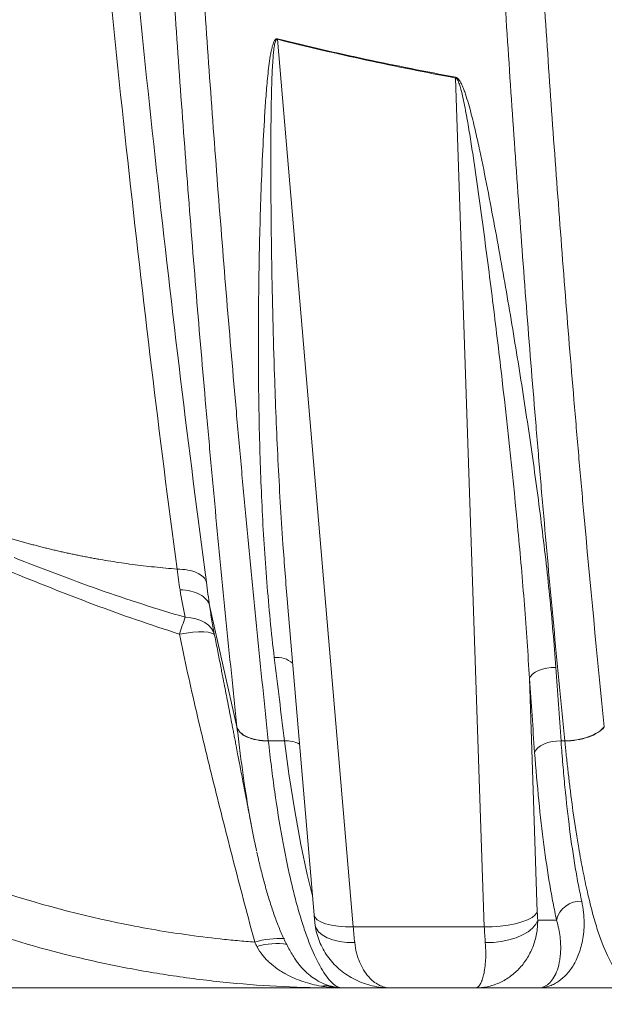
# Model space of a CAD drawing. Units: inches. Extents: x 3512 to 5651, y -3674 to -3224.
# Drawn here: x 5393 to 5400, y -3420 to -3409 of the extents above; entities that cross this region are included whole.
import ezdxf
from ezdxf import colors
from ezdxf.entities.mleader import LeaderData, LeaderLine
from ezdxf.math import Vec2, Vec3

# ---------------------------------------------------------------- set-up
doc = ezdxf.new("R2010")
doc.units = ezdxf.units.IN
doc.header["$MEASUREMENT"] = 0
doc.layers.add('Dimensions', color=7, linetype='Continuous')
doc.styles.add('Notes', font='arial.ttf', dxfattribs={"height": 0.125})

msp = doc.modelspace()

# ---------------------------------------------------------------- linework, layer by layer
at = {"color": 7, "linetype": 'Continuous', "lineweight": 15}
for p, q in [((5396.2014, -3409.4074), (5397.0292, -3419.0962)), ((5398.4598, -3419.0962), (5398.1468, -3409.83)), ((5395.4591, -3415.5908), (5395.7591, -3416.9119)), ((5396.3105, -3415.5571), (5396.3111, -3415.5643)), ((5396.3108, -3415.5644), (5396.6014, -3418.9658)), ((5398.9526, -3416.387), (5399.0387, -3418.9358)), ((5395.7594, -3416.9142), (5395.7591, -3416.9119)), ((5396.1015, -3417.0667), (5396.1016, -3417.0676)), ((5396.1016, -3417.0676), (5396.2783, -3417.0676)), ((5399.2975, -3417.0676), (5399.3397, -3417.0676)), ((5399.3397, -3417.0676), (5399.3396, -3417.0667)), ((5396.6014, -3418.9658), (5396.6031, -3418.9757)), ((5396.6031, -3418.9756), (5396.6146, -3419.0845)), ((5396.6124, -3419.0717), (5396.6146, -3419.0845)), ((5399.0432, -3419.0227), (5399.2487, -3419.0227)), ((5397.0292, -3419.0962), (5398.4598, -3419.0962)), ((5392.114, -3419.7645), (5396.8515, -3419.7645)), ((5396.8193, -3419.7525), (5396.8509, -3419.7569)), ((5396.9102, -3419.7645), (5396.8515, -3419.7645)), ((5396.887, -3419.7621), (5396.9102, -3419.7645)), ((5396.9102, -3419.7645), (5397.4381, -3419.7645)), ((5398.3635, -3419.7645), (5397.4381, -3419.7645)), ((5399.0456, -3419.7645), (5398.3635, -3419.7645)), ((5399.0456, -3419.7645), (5400.1683, -3419.7645))]:
    msp.add_line(p, q, dxfattribs=at)
at = {"color": 8, "linetype": 'Continuous', "lineweight": 15}
for p, q in [((5396.8509, -3419.7569), (5396.898, -3419.7636)), ((5396.8698, -3419.7626), (5396.8512, -3419.7622)), ((5396.8995, -3419.7634), (5396.8865, -3419.7631))]:
    msp.add_line(p, q, dxfattribs=at)
at = {"color": 7, "linetype": 'Continuous', "lineweight": 15, "flags": 128}
for points in [[(5395.1933, -3415.7169), (5395.2536, -3415.7219), (5395.3106, -3415.7335), (5395.3629, -3415.7515), (5395.4092, -3415.7755), (5395.4485, -3415.8047), (5395.4797, -3415.8387), (5395.5021, -3415.8764), (5395.5153, -3415.917)], [(5395.1323, -3415.9009), (5395.2057, -3415.8893), (5395.276, -3415.8814), (5395.3409, -3415.8774), (5395.398, -3415.8776), (5395.4454, -3415.8818), (5395.4816, -3415.89), (5395.5051, -3415.9019), (5395.5153, -3415.917)], [(5399.2406, -3416.2663), (5399.1912, -3416.2676), (5399.1423, -3416.2737), (5399.0956, -3416.2844), (5399.0531, -3416.2992), (5399.0162, -3416.3176), (5398.9865, -3416.339), (5398.965, -3416.3624), (5398.9526, -3416.387)], [(5399.2975, -3417.0676), (5399.2481, -3417.069), (5399.1992, -3417.0753), (5399.1526, -3417.0864), (5399.1101, -3417.1017), (5399.0733, -3417.1207), (5399.0437, -3417.1427), (5399.0222, -3417.1669), (5399.0099, -3417.1923)], [(5398.4598, -3419.0962), (5398.5476, -3419.0956), (5398.635, -3419.0898), (5398.7196, -3419.079), (5398.7987, -3419.0635), (5398.87, -3419.0438), (5398.9313, -3419.0204), (5398.9808, -3418.9941), (5399.0169, -3418.9656), (5399.0387, -3418.9358)], [(5398.4711, -3419.2699), (5398.5586, -3419.2677), (5398.6455, -3419.2578), (5398.7294, -3419.2405), (5398.8078, -3419.2162), (5398.8781, -3419.1858), (5398.9385, -3419.1501), (5398.9871, -3419.1102), (5399.0223, -3419.0673), (5399.0432, -3419.0227)], [(5396.8193, -3419.754), (5396.8218, -3419.7545), (5396.8311, -3419.7564)]]:
    msp.add_lwpolyline(points, dxfattribs=at)
at = {"color": 8, "linetype": 'Continuous', "lineweight": 15, "flags": 128}
for points in [[(5396.5837, -3418.7589), (5396.526, -3418.5271), (5396.4564, -3418.1994), (5396.3895, -3417.8308), (5396.3269, -3417.4286), (5396.2783, -3417.0676), (5396.2783, -3417.0676), (5396.2783, -3417.0676)], [(5396.6031, -3418.9757), (5396.6114, -3418.9941), (5396.6363, -3419.0204), (5396.6753, -3419.0438), (5396.7274, -3419.0635), (5396.7908, -3419.079), (5396.8637, -3419.0898), (5396.944, -3419.0956), (5397.0292, -3419.0962)], [(5396.6146, -3419.0845), (5396.6233, -3419.1102), (5396.6495, -3419.1501), (5396.6896, -3419.1858), (5396.7424, -3419.2162), (5396.8064, -3419.2405), (5396.8796, -3419.2578), (5396.96, -3419.2677), (5397.045, -3419.2699)]]:
    msp.add_lwpolyline(points, dxfattribs=at)
at = {"color": 7, "linetype": 'Continuous', "lineweight": 15}
for centre, radius, start, end in [((5393.3927, -3408.7747), 2.879, 347.30626, 347.43156), ((5396.0328, -3409.5097), 2.1382, 351.38293, 351.60636), ((5402.315, -3418.1828), 7.5364, 160.90177, 162.37584), ((5399.5066, -3419.0827), 0.2648, 86.38444, 166.90254), ((5396.9043, -3419.3835), 0.3808, 261.8626, 267.3685)]:
    msp.add_arc(centre, radius, start, end, dxfattribs=at)
at = {"color": 8, "linetype": 'Continuous', "lineweight": 15}
for centre, radius, start, end in [((5396.1983, -3416.4057), 0.2506, 47.75165, 97.25407), ((5396.2954, -3417.3921), 0.3249, 63.15651, 93.02575), ((5396.2339, -3420.2233), 0.9997, 87.54688, 106.33043), ((5396.1862, -3419.9656), 0.6857, 79.77081, 107.78371), ((5396.7891, -3419.9361), 0.1845, 80.58064, 100.59466)]:
    msp.add_arc(centre, radius, start, end, dxfattribs=at)
at = {"color": 7, "linetype": 'Continuous', "lineweight": 15}
for centre, major_axis, ratio, start_param, end_param in [((5399.1214, -3418.7622), (0.0135, 0.5078), 0.1636616, 1.9242064, 2.1139197), ((5397.181, -3418.7489), (-0.0135, 1.0156), 0.1637457, 1.9176889, 2.1074022), ((5398.6206, -3418.7489), (0.0135, 1.0156), 0.1637457, 1.9220354, 2.1117487)]:
    msp.add_ellipse(centre, major_axis=major_axis, ratio=ratio, start_param=start_param, end_param=end_param, dxfattribs=at)
at = {"color": 7, "linetype": 'Continuous', "lineweight": 15, "transparency": 33554521}
for points, knots in [([(5395.1047, -3415.1914), (5395.0083, -3414.4669), (5394.9153, -3413.7328), (5394.7358, -3412.2455), (5394.6493, -3411.4925), (5394.483, -3409.9674), (5394.4031, -3409.1954), (5394.2882, -3408.0231), (5394.2507, -3407.63), (5394.1958, -3407.0367), (5394.1777, -3406.8383), (5394.1419, -3406.4411), (5394.1243, -3406.2421), (5394.0372, -3405.2454), (5393.9712, -3404.4421), (5393.8464, -3402.8242), (5393.7877, -3402.0094), (5393.705, -3400.7785), (5393.6784, -3400.3668), (5393.6269, -3399.5404), (5393.6021, -3399.1256), (5393.5545, -3398.2949), (5393.5316, -3397.8787), (5393.4987, -3397.2533), (5393.488, -3397.0446), (5393.4722, -3396.7312), (5393.4645, -3396.5745), (5393.4555, -3396.3914), (5393.4511, -3396.2999), (5393.4492, -3396.2607), (5393.448, -3396.2345), (5393.4474, -3396.2214), (5393.4467, -3396.2083)], [0, 0, 0, 0, 0.125, 0.125, 0.25, 0.25, 0.375, 0.375, 0.4375, 0.4375, 0.46875, 0.46875, 0.5, 0.5, 0.625, 0.625, 0.75, 0.75, 0.8125, 0.8125, 0.875, 0.875, 0.9375, 0.9375, 0.96875, 0.96875, 0.984375, 0.9921875, 0.9960938, 0.9980469, 0.9980469, 1, 1, 1, 1]), ([(5393.7448, -3396.2247), (5393.7858, -3397.0668), (5393.8306, -3397.9058), (5393.9035, -3399.1595), (5393.9288, -3399.5768), (5393.9812, -3400.4083), (5394.0083, -3400.8226), (5394.0924, -3402.0612), (5394.1521, -3402.8812), (5394.2788, -3404.5097), (5394.3458, -3405.3182), (5394.4341, -3406.3216), (5394.452, -3406.5219), (5394.4882, -3406.9219), (5394.5065, -3407.1216), (5394.5622, -3407.7189), (5394.6002, -3408.1147), (5394.7165, -3409.2952), (5394.7973, -3410.0726), (5394.9656, -3411.6087), (5395.053, -3412.3673), (5395.2343, -3413.8657), (5395.3283, -3414.6054), (5395.4256, -3415.3356)], [0, 0, 0, 0, 0.125, 0.125, 0.1875, 0.1875, 0.25, 0.25, 0.375, 0.375, 0.5, 0.5, 0.53125, 0.53125, 0.5625, 0.5625, 0.625, 0.625, 0.75, 0.75, 0.875, 0.875, 1, 1, 1, 1]), ([(5395.7591, -3416.9119), (5395.6768, -3416.1374), (5395.5981, -3415.3509), (5395.5044, -3414.3526), (5395.4859, -3414.1522), (5395.4494, -3413.7502), (5395.4313, -3413.5487), (5395.378, -3412.9421), (5395.3434, -3412.5353), (5395.2426, -3411.3076), (5395.1793, -3410.4794), (5395.0603, -3408.8037), (5395.0047, -3407.9562), (5394.9013, -3406.2416), (5394.8537, -3405.3781), (5394.7667, -3403.6391), (5394.7273, -3402.7635), (5394.6743, -3401.441), (5394.6577, -3400.9987), (5394.6342, -3400.3328), (5394.6267, -3400.1105), (5394.6121, -3399.6651), (5394.605, -3399.442), (5394.5711, -3398.3251), (5394.5482, -3397.428), (5394.5295, -3396.5275)], [0, 0, 0, 0, 0.125, 0.125, 0.15625, 0.15625, 0.1875, 0.1875, 0.25, 0.25, 0.375, 0.375, 0.5, 0.5, 0.625, 0.625, 0.75, 0.75, 0.8125, 0.8125, 0.84375, 0.84375, 0.875, 0.875, 1, 1, 1, 1]), ([(5394.8523, -3396.5533), (5394.8547, -3396.6664), (5394.8572, -3396.7796), (5394.8624, -3397.0058), (5394.8703, -3397.3449), (5394.8788, -3397.6835), (5394.8966, -3398.3601), (5394.9095, -3398.8103), (5394.9305, -3399.4843), (5394.9378, -3399.7087), (5394.9528, -3400.1567), (5394.9605, -3400.3803), (5394.9846, -3401.05), (5395.0016, -3401.4949), (5395.0559, -3402.8253), (5395.0961, -3403.7061), (5395.1848, -3405.4558), (5395.2332, -3406.3246), (5395.3383, -3408.05), (5395.3947, -3408.903), (5395.5153, -3410.5896), (5395.5794, -3411.4233), (5395.6815, -3412.6593), (5395.7165, -3413.0689), (5395.7704, -3413.6796), (5395.7886, -3413.8826), (5395.8255, -3414.2873), (5395.8442, -3414.4891), (5395.939, -3415.4944), (5396.0184, -3416.2866), (5396.1015, -3417.0667)], [0, 0, 0, 0, 0.015625, 0.015625, 0.03125, 0.0625, 0.0625, 0.125, 0.125, 0.15625, 0.15625, 0.1875, 0.1875, 0.25, 0.25, 0.375, 0.375, 0.5, 0.5, 0.625, 0.625, 0.75, 0.75, 0.8125, 0.8125, 0.84375, 0.84375, 0.875, 0.875, 1, 1, 1, 1]), ([(5399.3396, -3417.0667), (5399.2613, -3416.2866), (5399.1866, -3415.4944), (5399.0979, -3414.4891), (5399.0803, -3414.2873), (5399.0458, -3413.8826), (5399.0287, -3413.6796), (5398.9783, -3413.0689), (5398.9456, -3412.6593), (5398.8505, -3411.4233), (5398.7909, -3410.5896), (5398.6793, -3408.903), (5398.6273, -3408.05), (5398.531, -3406.3246), (5398.4869, -3405.4558), (5398.4067, -3403.7061), (5398.3706, -3402.8253), (5398.3225, -3401.4949), (5398.3074, -3401.05), (5398.2864, -3400.3803), (5398.2796, -3400.1567), (5398.2666, -3399.7087), (5398.2603, -3399.4843), (5398.2423, -3398.8103), (5398.2313, -3398.3601), (5398.2164, -3397.6835), (5398.2117, -3397.4578), (5398.205, -3397.1188), (5398.2028, -3397.0058), (5398.1986, -3396.7796), (5398.1966, -3396.6664), (5398.1946, -3396.5533)], [0, 0, 0, 0, 0.125, 0.125, 0.15625, 0.15625, 0.1875, 0.1875, 0.25, 0.25, 0.375, 0.375, 0.5, 0.5, 0.625, 0.625, 0.75, 0.75, 0.8125, 0.8125, 0.84375, 0.84375, 0.875, 0.875, 0.9375, 0.9375, 0.96875, 0.96875, 0.984375, 0.984375, 1, 1, 1, 1]), ([(5398.5973, -3396.5275), (5398.6145, -3397.428), (5398.6359, -3398.3251), (5398.6676, -3399.442), (5398.6742, -3399.6651), (5398.688, -3400.1105), (5398.6951, -3400.3328), (5398.7172, -3400.9987), (5398.7329, -3401.441), (5398.783, -3402.7635), (5398.8204, -3403.6391), (5398.9032, -3405.3781), (5398.9485, -3406.2416), (5399.0472, -3407.9562), (5399.1004, -3408.8037), (5399.2142, -3410.4794), (5399.2749, -3411.3076), (5399.3715, -3412.5353), (5399.4047, -3412.9421), (5399.4558, -3413.5487), (5399.4731, -3413.7502), (5399.5081, -3414.1522), (5399.5259, -3414.3526), (5399.6158, -3415.3509), (5399.6913, -3416.1374), (5399.7704, -3416.9119)], [0, 0, 0, 0, 0.125, 0.125, 0.15625, 0.15625, 0.1875, 0.1875, 0.25, 0.25, 0.375, 0.375, 0.5, 0.5, 0.625, 0.625, 0.75, 0.75, 0.8125, 0.8125, 0.84375, 0.84375, 0.875, 0.875, 1, 1, 1, 1]), ([(5396.1667, -3416.1571), (5396.1339, -3415.8841), (5396.1071, -3415.6096), (5396.0632, -3415.0579), (5396.0459, -3414.7806), (5396.0191, -3414.2236), (5396.0095, -3413.9439), (5395.9966, -3413.3822), (5395.9934, -3413.1001), (5395.9924, -3412.5337), (5395.9946, -3412.2494), (5396.004, -3411.6786), (5396.0111, -3411.3921), (5396.0261, -3410.961), (5396.0318, -3410.8171), (5396.045, -3410.5288), (5396.0525, -3410.3845), (5396.0661, -3410.1678), (5396.071, -3410.0956), (5396.0821, -3409.9511), (5396.0882, -3409.8788), (5396.0992, -3409.7706), (5396.1032, -3409.7346), (5396.1122, -3409.6626), (5396.1171, -3409.6267), (5396.126, -3409.5731), (5396.1292, -3409.5553), (5396.1365, -3409.5198), (5396.1405, -3409.5022), (5396.1477, -3409.476), (5396.1503, -3409.4674), (5396.1561, -3409.4503), (5396.1594, -3409.4418), (5396.1652, -3409.4296), (5396.1673, -3409.4256), (5396.172, -3409.4179), (5396.1746, -3409.4142), (5396.1808, -3409.4075), (5396.1843, -3409.4044), (5396.1908, -3409.4015), (5396.1931, -3409.4009), (5396.1979, -3409.4004), (5396.2003, -3409.4006), (5396.2027, -3409.4012)], [0, 0, 0, 0, 0.125, 0.125, 0.25, 0.25, 0.375, 0.375, 0.5, 0.5, 0.625, 0.625, 0.75, 0.75, 0.8125, 0.8125, 0.875, 0.875, 0.90625, 0.90625, 0.9375, 0.9375, 0.953125, 0.953125, 0.96875, 0.96875, 0.9765625, 0.9765625, 0.984375, 0.984375, 0.9882813, 0.9882813, 0.9921875, 0.9921875, 0.9941406, 0.9941406, 0.9960938, 0.9960938, 0.9980469, 0.9980469, 0.9990234, 0.9990234, 1, 1, 1, 1]), ([(5398.1468, -3409.83), (5397.821, -3409.7683), (5397.4958, -3409.7033), (5396.847, -3409.5638), (5396.5235, -3409.4894), (5396.2014, -3409.4074)], [0, 0, 0, 0, 0.5, 0.5, 1, 1, 1, 1]), ([(5396.2027, -3409.4012), (5396.5248, -3409.4828), (5396.8484, -3409.5569), (5397.4971, -3409.6957), (5397.8223, -3409.7604), (5398.1481, -3409.8218)], [0, 0, 0, 0, 0.5, 0.5, 1, 1, 1, 1]), ([(5398.9526, -3416.387), (5398.9374, -3416.1189), (5398.9188, -3415.85), (5398.8768, -3415.3106), (5398.8533, -3415.0401), (5398.7771, -3414.2267), (5398.7189, -3413.6818), (5398.624, -3412.8603), (5398.5911, -3412.5858), (5398.5228, -3412.0354), (5398.4874, -3411.7595), (5398.432, -3411.3447), (5398.4131, -3411.2063), (5398.3742, -3410.9292), (5398.3542, -3410.7905), (5398.3225, -3410.5823), (5398.3116, -3410.5129), (5398.289, -3410.3741), (5398.2773, -3410.3047), (5398.2583, -3410.2007), (5398.2518, -3410.166), (5398.238, -3410.0967), (5398.2307, -3410.0621), (5398.2149, -3409.993), (5398.2065, -3409.9586), (5398.1909, -3409.9074), (5398.1853, -3409.8903), (5398.1748, -3409.8654), (5398.1711, -3409.8572), (5398.164, -3409.8454), (5398.1614, -3409.8416), (5398.1567, -3409.8364), (5398.155, -3409.8347), (5398.1513, -3409.8319), (5398.1491, -3409.8307), (5398.1468, -3409.83)], [0, 0, 0, 0, 0.125, 0.125, 0.25, 0.25, 0.5, 0.5, 0.625, 0.625, 0.75, 0.75, 0.8125, 0.8125, 0.875, 0.875, 0.90625, 0.90625, 0.9375, 0.9375, 0.953125, 0.953125, 0.96875, 0.96875, 0.984375, 0.984375, 0.9921875, 0.9921875, 0.9960937, 0.9960937, 0.9980469, 0.9980469, 0.9990234, 0.9990234, 1, 1, 1, 1]), ([(5398.1481, -3409.8218), (5398.1528, -3409.8227), (5398.1572, -3409.8247), (5398.1653, -3409.8298), (5398.1689, -3409.8329), (5398.1756, -3409.8395), (5398.1787, -3409.843), (5398.1845, -3409.8503), (5398.1871, -3409.854), (5398.1948, -3409.8655), (5398.1994, -3409.8734), (5398.208, -3409.8895), (5398.212, -3409.8977), (5398.2234, -3409.9223), (5398.2302, -3409.939), (5398.243, -3409.9725), (5398.2489, -3409.9893), (5398.266, -3410.04), (5398.2764, -3410.0741), (5398.2961, -3410.1425), (5398.3054, -3410.1768), (5398.3322, -3410.2797), (5398.3487, -3410.3484), (5398.3804, -3410.4859), (5398.3955, -3410.5547), (5398.4397, -3410.7611), (5398.4674, -3410.8986), (5398.5213, -3411.1734), (5398.5473, -3411.3106), (5398.6235, -3411.7215), (5398.6718, -3411.9945), (5398.7649, -3412.5383), (5398.8096, -3412.8091), (5398.895, -3413.3487), (5398.9358, -3413.6175), (5399.0128, -3414.153), (5399.049, -3414.4198), (5399.1157, -3414.9512), (5399.1462, -3415.2161), (5399.1996, -3415.7432), (5399.2226, -3416.0054), (5399.2406, -3416.2663)], [0, 0, 0, 0, 0.0019531, 0.0019531, 0.0039062, 0.0039062, 0.0058594, 0.0058594, 0.0078125, 0.0078125, 0.0117187, 0.0117187, 0.015625, 0.015625, 0.0234375, 0.0234375, 0.03125, 0.03125, 0.046875, 0.046875, 0.0625, 0.0625, 0.09375, 0.09375, 0.125, 0.125, 0.1875, 0.1875, 0.25, 0.25, 0.375, 0.375, 0.5, 0.5, 0.625, 0.625, 0.75, 0.75, 0.875, 0.875, 1, 1, 1, 1]), ([(5393.2745, -3414.8523), (5393.2913, -3414.8574), (5393.3251, -3414.8676), (5393.3758, -3414.8824), (5393.4267, -3414.8969), (5393.4777, -3414.9111), (5393.529, -3414.925), (5393.5804, -3414.9386), (5393.6319, -3414.9518), (5393.6837, -3414.9648), (5393.7356, -3414.9774), (5393.7877, -3414.9897), (5393.84, -3415.0017), (5393.8924, -3415.0134), (5393.9451, -3415.0248), (5393.9979, -3415.0358), (5394.0508, -3415.0466), (5394.104, -3415.057), (5394.1573, -3415.0671), (5394.2108, -3415.0769), (5394.2852, -3415.0901), (5394.3809, -3415.106), (5394.4982, -3415.1238), (5394.6169, -3415.1403), (5394.737, -3415.1553), (5394.8583, -3415.1688), (5394.9811, -3415.1811), (5395.0633, -3415.188), (5395.1047, -3415.1914)], [0, 0, 0, 0, 0.0281148, 0.0562775, 0.0844899, 0.1127536, 0.1410705, 0.1694423, 0.1978706, 0.2263572, 0.2549038, 0.2835121, 0.3121838, 0.3409206, 0.369724, 0.3985958, 0.4275376, 0.4565511, 0.4856377, 0.5147993, 0.5440373, 0.6071595, 0.6709271, 0.7353563, 0.8004631, 0.8662628, 0.9327702, 1, 1, 1, 1]), ([(5393.3263, -3415.0667), (5393.633, -3415.1876), (5393.9412, -3415.3045), (5394.5632, -3415.5236), (5394.8767, -3415.6255), (5395.1933, -3415.7169)], [0, 0, 0, 0, 0.5, 0.5, 1, 1, 1, 1]), ([(5395.1323, -3415.9009), (5394.9742, -3415.8514), (5394.817, -3415.7994), (5394.5039, -3415.691), (5394.3481, -3415.6346), (5393.8823, -3415.4602), (5393.5744, -3415.3372), (5393.2674, -3415.2119)], [0, 0, 0, 0, 0.25, 0.25, 0.5, 0.5, 1, 1, 1, 1]), ([(5395.1047, -3415.1915), (5395.1461, -3415.1916), (5395.1861, -3415.1951), (5395.2597, -3415.2087), (5395.2932, -3415.2188), (5395.3504, -3415.2444), (5395.374, -3415.26), (5395.4092, -3415.2953), (5395.4207, -3415.3149), (5395.4256, -3415.3356)], [0, 0, 0, 0, 0.25, 0.25, 0.5, 0.5, 0.75, 0.75, 1, 1, 1, 1]), ([(5395.1372, -3415.4178), (5395.1785, -3415.4189), (5395.2185, -3415.4239), (5395.292, -3415.4413), (5395.3255, -3415.4537), (5395.3828, -3415.4845), (5395.4066, -3415.503), (5395.4422, -3415.5442), (5395.4539, -3415.567), (5395.4591, -3415.5908)], [0, 0, 0, 0, 0.25, 0.25, 0.5, 0.5, 0.75, 0.75, 1, 1, 1, 1]), ([(5395.4256, -3415.3356), (5395.4314, -3415.3794), (5395.4371, -3415.4226), (5395.4483, -3415.5077), (5395.4538, -3415.5497), (5395.4591, -3415.5909)], [0, 0, 0, 0, 0.5, 0.5, 1, 1, 1, 1]), ([(5395.4591, -3415.5907), (5395.4633, -3415.6193), (5395.4676, -3415.6476), (5395.4765, -3415.7034), (5395.4811, -3415.731), (5395.4951, -3415.8126), (5395.505, -3415.8655), (5395.5153, -3415.917)], [0, 0, 0, 0, 0.25, 0.25, 0.5, 0.5, 1, 1, 1, 1]), ([(5395.9528, -3419.2639), (5395.8784, -3418.9852), (5395.8049, -3418.7062), (5395.6604, -3418.1475), (5395.5895, -3417.8678), (5395.485, -3417.4478), (5395.4504, -3417.3078), (5395.3821, -3417.0275), (5395.3485, -3416.8872), (5395.283, -3416.6062), (5395.2511, -3416.4655), (5395.1896, -3416.1836), (5395.1601, -3416.0425), (5395.1323, -3415.9009)], [0, 0, 0, 0, 0.25, 0.25, 0.5, 0.5, 0.625, 0.625, 0.75, 0.75, 0.875, 0.875, 1, 1, 1, 1]), ([(5395.515, -3415.916), (5395.5266, -3415.9743), (5395.5488, -3416.0858), (5395.5801, -3416.2448), (5395.6067, -3416.3805), (5395.6288, -3416.4938), (5395.6485, -3416.595), (5395.6679, -3416.6947), (5395.6869, -3416.7928), (5395.7034, -3416.8782), (5395.7167, -3416.9473), (5395.7277, -3417.0043), (5395.7388, -3417.062), (5395.7519, -3417.1301), (5395.7703, -3417.2257), (5395.7963, -3417.361), (5395.8311, -3417.5429), (5395.8727, -3417.7607), (5395.9029, -3417.9195), (5395.9188, -3418.0026)], [0, 0, 0, 0, 0.0868632, 0.1658644, 0.2308467, 0.2819466, 0.3287537, 0.3764007, 0.4248257, 0.4687269, 0.4981186, 0.5240991, 0.5515186, 0.5815394, 0.6219706, 0.6898085, 0.7768978, 0.8832801, 1, 1, 1, 1]), ([(5396.1015, -3417.0667), (5396.0579, -3417.0668), (5396.0153, -3417.0631), (5395.9368, -3417.0486), (5395.9009, -3417.0377), (5395.8396, -3417.01), (5395.8141, -3416.9931), (5395.7764, -3416.9551), (5395.7642, -3416.934), (5395.7591, -3416.9119)], [0, 0, 0, 0, 0.25, 0.25, 0.5, 0.5, 0.75, 0.75, 1, 1, 1, 1]), ([(5396.1016, -3417.0676), (5396.058, -3417.0679), (5396.0154, -3417.0643), (5395.937, -3417.0501), (5395.9011, -3417.0394), (5395.8398, -3417.0119), (5395.8144, -3416.9952), (5395.7767, -3416.9573), (5395.7644, -3416.9363), (5395.7594, -3416.9142)], [0, 0, 0, 0, 0.25, 0.25, 0.5, 0.5, 0.75, 0.75, 1, 1, 1, 1]), ([(5399.7704, -3416.9119), (5399.7528, -3416.934), (5399.7286, -3416.9551), (5399.6693, -3416.9931), (5399.6342, -3417.01), (5399.557, -3417.0377), (5399.5149, -3417.0486), (5399.428, -3417.0631), (5399.3833, -3417.0668), (5399.3396, -3417.0667)], [0, 0, 0, 0, 0.25, 0.25, 0.5, 0.5, 0.75, 0.75, 1, 1, 1, 1]), ([(5399.7706, -3416.9142), (5399.7531, -3416.9363), (5399.7288, -3416.9573), (5399.6695, -3416.9952), (5399.6344, -3417.0119), (5399.5572, -3417.0394), (5399.515, -3417.0501), (5399.4281, -3417.0643), (5399.3834, -3417.0679), (5399.3397, -3417.0676)], [0, 0, 0, 0, 0.25, 0.25, 0.5, 0.5, 0.75, 0.75, 1, 1, 1, 1]), ([(5396.1016, -3417.0676), (5396.1124, -3417.1642), (5396.1236, -3417.2591), (5396.147, -3417.4449), (5396.1592, -3417.5354), (5396.1969, -3417.7998), (5396.2236, -3417.9667), (5396.2805, -3418.2819), (5396.3105, -3418.4303), (5396.3581, -3418.6386), (5396.3744, -3418.7058), (5396.4077, -3418.8343), (5396.4246, -3418.8957), (5396.4591, -3419.0127), (5396.4766, -3419.0683), (5396.5124, -3419.1742), (5396.5305, -3419.2244), (5396.5857, -3419.3667), (5396.6236, -3419.4503), (5396.701, -3419.5917), (5396.7404, -3419.6495), (5396.7902, -3419.7018), (5396.8002, -3419.7113), (5396.8201, -3419.7281), (5396.83, -3419.7353), (5396.8596, -3419.7536), (5396.879, -3419.7612), (5396.898, -3419.7636)], [0, 0, 0, 0, 0.0625, 0.0625, 0.125, 0.125, 0.25, 0.25, 0.375, 0.375, 0.4375, 0.4375, 0.5, 0.5, 0.5625, 0.5625, 0.625, 0.625, 0.75, 0.75, 0.875, 0.875, 0.90625, 0.90625, 0.9375, 0.9375, 1, 1, 1, 1]), ([(5399.2975, -3417.0676), (5399.2977, -3417.0703), (5399.2979, -3417.0731), (5399.2983, -3417.0786), (5399.2989, -3417.0868), (5399.3003, -3417.1059), (5399.3031, -3417.144), (5399.3089, -3417.2195), (5399.3141, -3417.2832), (5399.3247, -3417.4093), (5399.3322, -3417.4914), (5399.3558, -3417.7325), (5399.3731, -3417.8859), (5399.4108, -3418.1783), (5399.4311, -3418.3173), (5399.464, -3418.5146), (5399.4754, -3418.5786), (5399.4989, -3418.7019), (5399.5109, -3418.7613), (5399.5233, -3418.8184)], [0, 0, 0, 0, 0.0039062, 0.0039062, 0.0078125, 0.015625, 0.03125, 0.0625, 0.125, 0.125, 0.25, 0.25, 0.5, 0.5, 0.75, 0.75, 0.875, 0.875, 1, 1, 1, 1]), ([(5400.1683, -3419.7645), (5400.1658, -3419.7645), (5400.1633, -3419.7644), (5400.1583, -3419.7642), (5400.1508, -3419.7638), (5400.1433, -3419.7629), (5400.1282, -3419.7607), (5400.1182, -3419.7584), (5400.0879, -3419.7492), (5400.0676, -3419.74), (5400.0268, -3419.7149), (5400.0064, -3419.6991), (5399.9756, -3419.6702), (5399.9654, -3419.6596), (5399.9449, -3419.6368), (5399.9347, -3419.6246), (5399.8839, -3419.5589), (5399.8437, -3419.4923), (5399.7653, -3419.3278), (5399.7271, -3419.2298), (5399.6812, -3419.0842), (5399.6722, -3419.0537), (5399.6543, -3418.9909), (5399.6454, -3418.9586), (5399.6192, -3418.8591), (5399.6021, -3418.7891), (5399.577, -3418.6787), (5399.5688, -3418.6411), (5399.5526, -3418.5644), (5399.5446, -3418.5253), (5399.521, -3418.4057), (5399.5058, -3418.3229), (5399.4617, -3418.0655), (5399.4343, -3417.882), (5399.4026, -3417.6373), (5399.3964, -3417.5875), (5399.3842, -3417.4868), (5399.3724, -3417.3848), (5399.3611, -3417.2805), (5399.3529, -3417.2013), (5399.3489, -3417.1615), (5399.3442, -3417.1147), (5399.3423, -3417.0945), (5399.341, -3417.0811), (5399.3403, -3417.0743), (5399.3397, -3417.0676)], [0, 0, 0, 0, 0.0078125, 0.0078125, 0.015625, 0.03125, 0.03125, 0.0625, 0.0625, 0.125, 0.125, 0.1875, 0.1875, 0.21875, 0.21875, 0.25, 0.25, 0.375, 0.375, 0.5, 0.5, 0.53125, 0.53125, 0.5625, 0.5625, 0.625, 0.625, 0.65625, 0.65625, 0.6875, 0.6875, 0.75, 0.75, 0.875, 0.875, 0.90625, 0.90625, 0.9375, 0.96875, 0.96875, 0.984375, 0.9921875, 0.9960938, 0.9960938, 1, 1, 1, 1]), ([(5399.2487, -3419.0227), (5399.2357, -3418.963), (5399.223, -3418.9009), (5399.1983, -3418.772), (5399.1862, -3418.705), (5399.1515, -3418.4988), (5399.13, -3418.3535), (5399.0902, -3418.0478), (5399.0719, -3417.8874), (5399.0384, -3417.5514), (5399.0233, -3417.3758), (5399.0099, -3417.1923)], [0, 0, 0, 0, 0.125, 0.125, 0.25, 0.25, 0.5, 0.5, 0.75, 0.75, 1, 1, 1, 1]), ([(5395.9742, -3418.2672), (5395.9665, -3418.2339), (5395.9377, -3418.1092), (5395.8923, -3417.8625), (5395.8438, -3417.5718), (5395.8172, -3417.3727), (5395.8067, -3417.2936)], [0, 0, 0, 0, 0.1207113, 0.4514753, 0.7822394, 1, 1, 1, 1]), ([(5395.9753, -3418.278), (5395.9766, -3418.2842), (5395.9905, -3418.3498), (5396.0188, -3418.4663), (5396.0598, -3418.6249), (5396.1036, -3418.7778), (5396.1504, -3418.9249), (5396.2015, -3419.0664), (5396.2566, -3419.1993), (5396.317, -3419.3236), (5396.3724, -3419.4172), (5396.4162, -3419.4805), (5396.4517, -3419.5268), (5396.4977, -3419.5779), (5396.5547, -3419.6298), (5396.6269, -3419.6805), (5396.706, -3419.72), (5396.7722, -3419.7441), (5396.8101, -3419.7501), (5396.8194, -3419.7516)], [0, 0, 0, 0, 0.0081937, 0.0869108, 0.1662001, 0.244239, 0.3291909, 0.4147865, 0.5015784, 0.5902087, 0.6808647, 0.7157946, 0.7499765, 0.7847114, 0.8350526, 0.8831138, 0.9344863, 0.9839606, 1, 1, 1, 1]), ([(5393.0099, -3418.6548), (5393.4836, -3418.8184), (5393.9657, -3418.9511), (5394.7015, -3419.1038), (5394.9489, -3419.1469), (5395.3232, -3419.1998), (5395.4485, -3419.2154), (5395.6373, -3419.2359), (5395.7004, -3419.2422), (5395.8266, -3419.2538), (5395.8897, -3419.2591), (5395.9528, -3419.2639)], [0, 0, 0, 0, 0.5, 0.5, 0.75, 0.75, 0.875, 0.875, 0.9375, 0.9375, 1, 1, 1, 1]), ([(5399.5233, -3418.8184), (5399.5323, -3418.8602), (5399.5387, -3418.9003), (5399.5472, -3418.9777), (5399.5494, -3419.015), (5399.55, -3419.1224), (5399.5434, -3419.1875), (5399.5265, -3419.2768), (5399.5197, -3419.3052), (5399.5041, -3419.3588), (5399.4954, -3419.3841), (5399.4669, -3419.456), (5399.4448, -3419.4984), (5399.3961, -3419.5736), (5399.3694, -3419.6064), (5399.3125, -3419.6628), (5399.2823, -3419.6865), (5399.2346, -3419.7153), (5399.2184, -3419.7238), (5399.1852, -3419.7384), (5399.1683, -3419.7445), (5399.1341, -3419.7544), (5399.1167, -3419.7581), (5399.0902, -3419.7619), (5399.0814, -3419.7629), (5399.068, -3419.7638), (5399.0635, -3419.7641), (5399.0546, -3419.7644), (5399.05, -3419.7645), (5399.0456, -3419.7645)], [0, 0, 0, 0, 0.0625, 0.0625, 0.125, 0.125, 0.25, 0.25, 0.3125, 0.3125, 0.375, 0.375, 0.5, 0.5, 0.625, 0.625, 0.75, 0.75, 0.8125, 0.8125, 0.875, 0.875, 0.9375, 0.9375, 0.96875, 0.96875, 0.984375, 0.984375, 1, 1, 1, 1]), ([(5396.8515, -3419.7645), (5396.46, -3419.7645), (5396.0694, -3419.7456), (5395.5824, -3419.6986), (5395.4852, -3419.688), (5395.2914, -3419.6646), (5395.1948, -3419.6517), (5394.906, -3419.6097), (5394.7147, -3419.5772), (5394.1445, -3419.4663), (5393.7693, -3419.3746), (5393.0285, -3419.1557), (5392.6629, -3419.0286), (5392.3022, -3418.8835)], [0, 0, 0, 0, 0.25, 0.25, 0.3125, 0.3125, 0.375, 0.375, 0.5, 0.5, 0.75, 0.75, 1, 1, 1, 1]), ([(5396.6129, -3419.0714), (5396.6132, -3419.0747), (5396.6154, -3419.1085), (5396.6305, -3419.1712), (5396.6583, -3419.2579), (5396.6976, -3419.341), (5396.7466, -3419.4192), (5396.8047, -3419.4914), (5396.8713, -3419.5568), (5396.946, -3419.6149), (5397.028, -3419.6648), (5397.1167, -3419.7057), (5397.2114, -3419.7368), (5397.3097, -3419.7569), (5397.3859, -3419.7639), (5397.4287, -3419.7644), (5397.4381, -3419.7645)], [0, 0, 0, 0, 0.0082936, 0.0828561, 0.1574829, 0.2334281, 0.3103714, 0.3874762, 0.4662988, 0.5465453, 0.6283886, 0.7129052, 0.7993147, 0.8876216, 0.9752116, 1, 1, 1, 1]), ([(5399.0432, -3419.0227), (5399.0436, -3419.0745), (5399.039, -3419.125), (5399.0253, -3419.1988), (5399.0196, -3419.223), (5399.0059, -3419.271), (5398.9979, -3419.2946), (5398.9708, -3419.3636), (5398.9488, -3419.4066), (5398.9107, -3419.4664), (5398.8971, -3419.4856), (5398.8683, -3419.5225), (5398.853, -3419.5403), (5398.8209, -3419.574), (5398.8041, -3419.5899), (5398.7695, -3419.6196), (5398.7517, -3419.6334), (5398.6967, -3419.6719), (5398.6581, -3419.6936), (5398.577, -3419.7289), (5398.5353, -3419.7422), (5398.4713, -3419.7555), (5398.4498, -3419.7589), (5398.4175, -3419.7622), (5398.4068, -3419.7631), (5398.3905, -3419.7639), (5398.3851, -3419.7641), (5398.3743, -3419.7644), (5398.3688, -3419.7645), (5398.3635, -3419.7645)], [0, 0, 0, 0, 0.125, 0.125, 0.1875, 0.1875, 0.25, 0.25, 0.375, 0.375, 0.4375, 0.4375, 0.5, 0.5, 0.5625, 0.5625, 0.625, 0.625, 0.75, 0.75, 0.875, 0.875, 0.9375, 0.9375, 0.96875, 0.96875, 0.984375, 0.984375, 1, 1, 1, 1]), ([(5399.2487, -3419.0227), (5399.2688, -3419.0896), (5399.2806, -3419.1512), (5399.2938, -3419.2646), (5399.2952, -3419.3158), (5399.2924, -3419.3857), (5399.2906, -3419.4078), (5399.2856, -3419.4496), (5399.2824, -3419.4693), (5399.2711, -3419.5253), (5399.2611, -3419.5584), (5399.2379, -3419.6169), (5399.2245, -3419.6423), (5399.195, -3419.6861), (5399.1788, -3419.7044), (5399.1442, -3419.734), (5399.1257, -3419.7453), (5399.0966, -3419.7567), (5399.0867, -3419.7596), (5399.0715, -3419.7625), (5399.0664, -3419.7632), (5399.0586, -3419.764), (5399.056, -3419.7641), (5399.0508, -3419.7644), (5399.0482, -3419.7645), (5399.0456, -3419.7645)], [0, 0, 0, 0, 0.125, 0.125, 0.25, 0.25, 0.3125, 0.3125, 0.375, 0.375, 0.5, 0.5, 0.625, 0.625, 0.75, 0.75, 0.875, 0.875, 0.9375, 0.9375, 0.96875, 0.96875, 0.984375, 0.984375, 1, 1, 1, 1]), ([(5397.045, -3419.2699), (5397.0493, -3419.309), (5397.0562, -3419.3459), (5397.0695, -3419.3984), (5397.0745, -3419.4155), (5397.0854, -3419.4485), (5397.0914, -3419.4646), (5397.1106, -3419.5111), (5397.1249, -3419.5396), (5397.1561, -3419.5916), (5397.173, -3419.6152), (5397.2, -3419.6471), (5397.2093, -3419.657), (5397.2282, -3419.6756), (5397.2379, -3419.6842), (5397.2673, -3419.7081), (5397.2876, -3419.7214), (5397.319, -3419.7375), (5397.3296, -3419.7422), (5397.351, -3419.7503), (5397.3618, -3419.7537), (5397.3835, -3419.7591), (5397.3944, -3419.7611), (5397.4107, -3419.7631), (5397.4162, -3419.7636), (5397.4272, -3419.7643), (5397.4327, -3419.7645), (5397.4381, -3419.7645)], [0, 0, 0, 0, 0.125, 0.125, 0.1875, 0.1875, 0.25, 0.25, 0.375, 0.375, 0.5, 0.5, 0.5625, 0.5625, 0.625, 0.625, 0.75, 0.75, 0.8125, 0.8125, 0.875, 0.875, 0.9375, 0.9375, 0.96875, 0.96875, 1, 1, 1, 1]), ([(5398.4711, -3419.2699), (5398.4744, -3419.309), (5398.4759, -3419.3459), (5398.4762, -3419.3984), (5398.476, -3419.4155), (5398.4749, -3419.4485), (5398.4741, -3419.4646), (5398.4707, -3419.5111), (5398.4675, -3419.5396), (5398.4593, -3419.5916), (5398.4544, -3419.6152), (5398.4461, -3419.6471), (5398.4432, -3419.657), (5398.4371, -3419.6756), (5398.4339, -3419.6842), (5398.4241, -3419.7081), (5398.4171, -3419.7214), (5398.4061, -3419.7375), (5398.4024, -3419.7422), (5398.3948, -3419.7503), (5398.3909, -3419.7537), (5398.3832, -3419.7591), (5398.3793, -3419.7611), (5398.3734, -3419.7631), (5398.3714, -3419.7636), (5398.3674, -3419.7643), (5398.3654, -3419.7645), (5398.3635, -3419.7645)], [0, 0, 0, 0, 0.125, 0.125, 0.1875, 0.1875, 0.25, 0.25, 0.375, 0.375, 0.5, 0.5, 0.5625, 0.5625, 0.625, 0.625, 0.75, 0.75, 0.8125, 0.8125, 0.875, 0.875, 0.9375, 0.9375, 0.96875, 0.96875, 1, 1, 1, 1]), ([(5396.6798, -3419.7445), (5396.6456, -3419.7389), (5396.6118, -3419.732), (5396.5451, -3419.7155), (5396.5122, -3419.7059), (5396.4147, -3419.673), (5396.3512, -3419.6456), (5396.2742, -3419.6029), (5396.2589, -3419.5939), (5396.2288, -3419.5751), (5396.214, -3419.5653), (5396.1703, -3419.5346), (5396.1421, -3419.5124), (5396.1017, -3419.4758), (5396.0885, -3419.4631), (5396.0629, -3419.4363), (5396.0505, -3419.4223), (5396.0153, -3419.3787), (5395.9942, -3419.3474), (5395.9768, -3419.3126)], [0, 0, 0, 0, 0.125, 0.125, 0.25, 0.25, 0.5, 0.5, 0.5625, 0.5625, 0.625, 0.625, 0.75, 0.75, 0.8125, 0.8125, 0.875, 0.875, 1, 1, 1, 1])]:
    msp.add_open_spline(points, degree=3, knots=knots, dxfattribs=at)
at = {"color": 8, "linetype": 'Continuous', "lineweight": 15, "transparency": 33554521}
for points, knots in [([(5396.2014, -3409.4074), (5396.2003, -3409.4071), (5396.1988, -3409.4066), (5396.1962, -3409.4067), (5396.1943, -3409.4072), (5396.191, -3409.409), (5396.1866, -3409.4135), (5396.1806, -3409.4246), (5396.1752, -3409.4414), (5396.1696, -3409.4655), (5396.164, -3409.4988), (5396.1579, -3409.5486), (5396.1514, -3409.6233), (5396.1446, -3409.7355), (5396.1381, -3409.9044), (5396.1323, -3410.1588), (5396.1285, -3410.5417), (5396.1288, -3411.118), (5396.1383, -3411.9842), (5396.1625, -3412.9758), (5396.2048, -3413.9995), (5396.2517, -3414.827), (5396.2934, -3415.3444), (5396.3105, -3415.5571)], [0, 0, 0, 0, 0.0004864, 0.0006764, 0.0011741, 0.0013906, 0.0024523, 0.0041212, 0.0074577, 0.0109568, 0.0161013, 0.0237269, 0.0350986, 0.0521323, 0.077724, 0.1162459, 0.1742943, 0.2618149, 0.3938019, 0.5929637, 0.7437859, 0.8946612, 1, 1, 1, 1]), ([(5395.8067, -3417.2936), (5395.8011, -3417.2539), (5395.784, -3417.1327), (5395.7693, -3417.002), (5395.7594, -3416.9142)], [0, 0, 0, 0, 0.3281555, 1, 1, 1, 1])]:
    msp.add_open_spline(points, degree=3, knots=knots, dxfattribs=at)
at = {"color": 7, "linetype": 'Continuous', "lineweight": 15, "transparency": 33554521}
for points in [[(5395.1372, -3415.4178), (5395.1268, -3415.3447), (5395.116, -3415.2692), (5395.1047, -3415.1915)], [(5395.1933, -3415.7169), (5395.1728, -3415.6226), (5395.1541, -3415.523), (5395.1372, -3415.4178)], [(5396.2783, -3417.0676), (5396.2406, -3416.766), (5396.2034, -3416.4625), (5396.1667, -3416.1571)], [(5399.2406, -3416.2663), (5399.2591, -3416.5348), (5399.2781, -3416.802), (5399.2975, -3417.0676)], [(5399.0099, -3417.1923), (5398.9904, -3416.9253), (5398.9713, -3416.6568), (5398.9526, -3416.387)], [(5395.9768, -3419.3126), (5395.9688, -3419.2966), (5395.9608, -3419.2803), (5395.9528, -3419.2639)], [(5396.6793, -3419.7444), (5396.716, -3419.7358), (5396.7524, -3419.737), (5396.786, -3419.7477)], [(5396.7551, -3419.7547), (5396.7295, -3419.752), (5396.7043, -3419.7485), (5396.6793, -3419.7444)], [(5396.8512, -3419.7622), (5396.8193, -3419.7606), (5396.7872, -3419.7581), (5396.7551, -3419.7547)], [(5396.8512, -3419.7643), (5396.8512, -3419.7639), (5396.8512, -3419.7633), (5396.8512, -3419.7622)], [(5396.8512, -3419.7643), (5396.8513, -3419.7644), (5396.8514, -3419.7645), (5396.8515, -3419.7645)], [(5396.898, -3419.7636), (5396.9022, -3419.7642), (5396.9063, -3419.7645), (5396.9102, -3419.7645)]]:
    msp.add_open_spline(points, degree=3, dxfattribs=at)

# ---------------------------------------------------------------- leaders
at = {"layer": 'Dimensions', "lineweight": 9}
ml = msp.add_multileader_mtext('Standard', dxfattribs=at)
ml.set_content('LIFTING STRAP\\P(TYP.)', color=256, style='Notes')
ml.set_leader_properties()
ml.build(insert=Vec2(0, 0))
ml.multileader.update_dxf_attribs({"dogleg_length": 2.25, "arrow_head_size": 3})
ctx = ml.context
ctx.base_point, ctx.char_height, ctx.arrow_head_size, ctx.landing_gap_size, ctx.plane_origin = Vec3(5345.4447, -3414.1976), 2.5, 3, 1.8876, Vec3(5339.5222, -3393.7528)
ctx.text_align_type = 2
notes = []
notes.append((ctx, [(1, (1, 1, 0), (5377.1658, -3414.1976), (-1, 0), 2.3507, [(0, [(5396.6151, -3393.9574)], 0, [])])]))
ctx.mtext.insert, ctx.mtext.alignment, ctx.mtext.flow_direction = Vec3(5372.9275, -3412.5801), 3, 5
for ctx, leaders in notes:
    for number, flags, end, landing, length, lines in leaders:
        leader = LeaderData()
        leader.index, (leader.has_last_leader_line, leader.has_dogleg_vector, leader.attachment_direction) = number, flags
        leader.last_leader_point, leader.dogleg_vector, leader.dogleg_length = Vec3(end), Vec3(landing), length
        for number, points, colour, breaks in lines:
            line = LeaderLine()
            line.index, line.vertices, line.color, line.breaks = number, Vec3.list(points), colors.encode_raw_color(colour), breaks
            leader.lines.append(line)
        ctx.leaders.append(leader)

doc.saveas('drawing.dxf')
